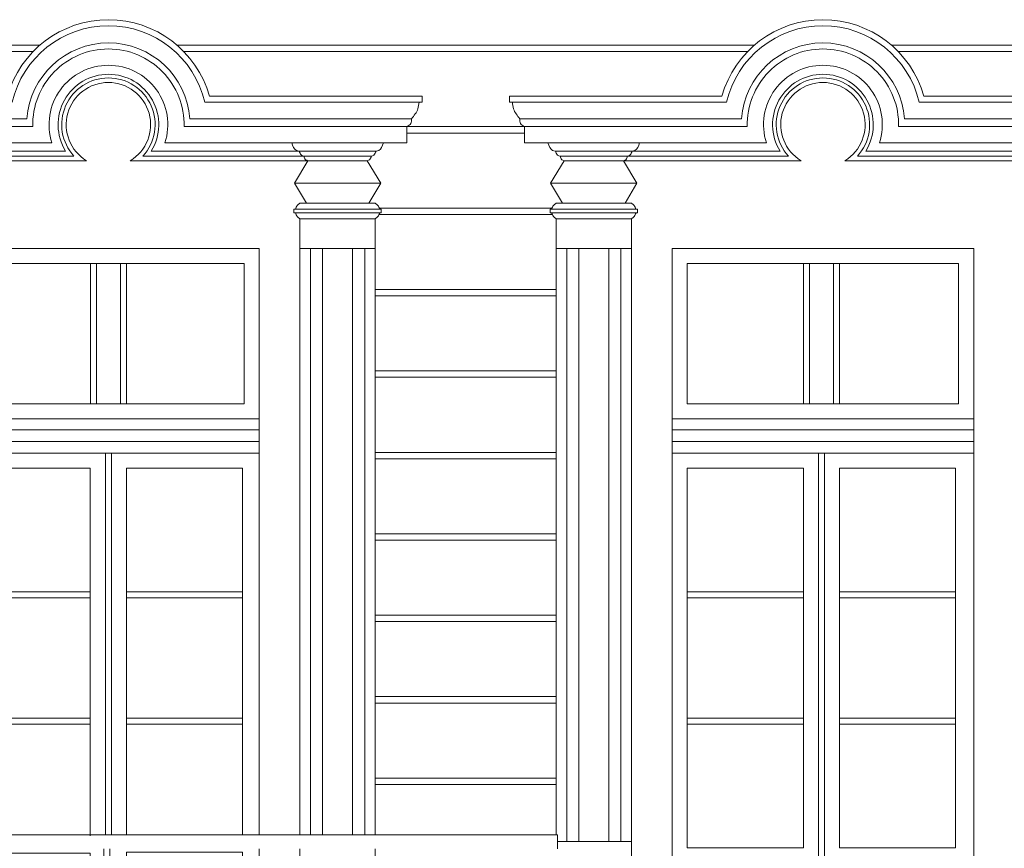
# Model space of a CAD drawing. Units: millimetres. Extents: x 1087 to 5758, y 984 to 2454.
# Drawn here: x 2408 to 2735, y 1661 to 1935 of the extents above; entities that cross this region are included whole.
import ezdxf

# ---------------------------------------------------------------- set-up
doc = ezdxf.new("R2010")
doc.units = ezdxf.units.MM
for name, color, linetype, lineweight in [('+A_A_0.05', 1, 'Continuous', 0), ('+A_A_0.10', 2, 'Continuous', 0), ('+A_A_0.15', 3, 'Continuous', 15), ('+A_A_0.20', 6, 'Continuous', 0), ('+A_A_0.25', 4, 'Continuous', 0), ('Portas gradil', 2, 'Continuous', 0)]:
    doc.layers.add(name, color=color, linetype=linetype, lineweight=lineweight)

# ---------------------------------------------------------------- blocks, each defined once
blk = doc.blocks.new('Janela 2')
at = {"layer": '+A_A_0.05'}
for p, q in [((32437.24, 5170.02), (32437.24, 5216.57)), ((32439.24, 5170.02), (32439.24, 5216.57)), ((32447.24, 5170.02), (32447.24, 5216.57)), ((32449.24, 5170.02), (32449.24, 5216.57)), ((32442.24, 5027.14), (32442.24, 5153.74)), ((32444.24, 5027.14), (32444.24, 5153.74)), ((32437.17, 5107.68), (32398.67, 5107.68)), ((32437.17, 5105.68), (32398.67, 5105.68)), ((32487.74, 5107.68), (32449.24, 5107.68)), ((32487.74, 5105.68), (32449.24, 5105.68)), ((32437.17, 5065.77), (32398.67, 5065.77)), ((32487.74, 5065.77), (32449.24, 5065.77)), ((32437.17, 5063.77), (32398.67, 5063.77)), ((32487.74, 5063.77), (32449.24, 5063.77))]:
    blk.add_line(p, q, dxfattribs=at)
for points in [[(32381.74, 5233.41), (32352.74, 5233.41), (32352.74, 5234.61), (32381.74, 5234.61)], [(32504.74, 5233.41), (32533.74, 5233.41), (32533.74, 5234.61), (32504.74, 5234.61)]]:
    blk.add_lwpolyline(points, close=True, dxfattribs=at)
at = {"layer": '+A_A_0.10'}
for p, q in [((32340.22, 5270.05), (32411.29, 5270.05)), ((32546.26, 5270.05), (32475.19, 5270.05)), ((32342.72, 5264.55), (32416.21, 5264.55)), ((32344.22, 5262.05), (32418.15, 5262.05)), ((32542.26, 5262.05), (32468.33, 5262.05)), ((32543.76, 5264.55), (32470.27, 5264.55)), ((32352.04, 5256.55), (32424.5, 5256.55)), ((32534.44, 5256.55), (32461.98, 5256.55)), ((32379.99, 5253.86), (32354.48, 5253.86)), ((32378.43, 5252.15), (32356.03, 5252.15)), ((32431.81, 5252.15), (32377.07, 5252.15)), ((32429.02, 5253.86), (32379.99, 5253.86)), ((32454.67, 5252.15), (32509.41, 5252.15)), ((32457.46, 5253.86), (32506.5, 5253.86)), ((32506.5, 5253.86), (32532, 5253.86)), ((32508.05, 5252.15), (32530.45, 5252.15)), ((32398.24, 5216.57), (32488.24, 5216.57)), ((32398.24, 5216.57), (32398.24, 5170.02)), ((32488.24, 5170.02), (32488.24, 5216.57)), ((32398.24, 5170.02), (32488.24, 5170.02)), ((32393.24, 5161.39), (32493.24, 5161.39)), ((32393.24, 5157.53), (32493.24, 5157.53)), ((32398.67, 5148.74), (32437.17, 5148.74)), ((32398.67, 5148.74), (32398.67, 5026.76)), ((32437.17, 5026.76), (32437.17, 5148.74)), ((32449.24, 5148.74), (32487.74, 5148.74)), ((32449.24, 5148.74), (32449.24, 5027.14)), ((32487.74, 5027.14), (32487.74, 5148.74))]:
    blk.add_line(p, q, dxfattribs=at)
for radius, start, end in [(32.8, 90, 166.908), (32.8, 13.092, 90), (27.1, 90, 175.9167), (25.1, 90, 181.302), (27.1, 4.0833, 90), (25.1, 358.698, 90), (19.7, 90, 197.9471), (19.7, 342.0529, 90), (16.7, 90, 211.6237), (15.5, 90, 222.4896), (16.7, 328.3763, 90), (15.5, 317.5104, 90)]:
    blk.add_arc((32443.24, 5262.62), radius, start, end, dxfattribs=at)
at = {"layer": '+A_A_0.15'}
for p, q in [((32358.24, 5027.14), (32358.24, 5221.57)), ((32376.24, 5027.14), (32376.24, 5221.57)), ((32393.24, 5221.57), (32493.24, 5221.57)), ((32393.24, 5221.57), (32393.24, 5165.02)), ((32493.24, 5165.02), (32493.24, 5221.57)), ((32510.24, 5027.14), (32510.24, 5221.57)), ((32528.24, 5027.14), (32528.24, 5221.57)), ((32393.24, 5165.02), (32493.24, 5165.02)), ((32393.24, 5165.02), (32393.24, 5153.74)), ((32493.24, 5153.74), (32493.24, 5165.02)), ((32393.24, 5153.74), (32493.24, 5153.74)), ((32393.24, 5153.74), (32393.24, 5027.14)), ((32493.24, 5153.74), (32493.24, 5027.14))]:
    blk.add_line(p, q, dxfattribs=at)
at = {"layer": '+A_A_0.20'}
for p, q in [((32339.22, 5272.05), (32409.74, 5272.05)), ((32339.22, 5272.05), (32339.22, 5270.05)), ((32547.26, 5272.05), (32476.74, 5272.05)), ((32547.26, 5272.05), (32547.26, 5270.05)), ((32340.22, 5270.05), (32339.22, 5270.05)), ((32546.26, 5270.05), (32547.26, 5270.05)), ((32344.22, 5256.55), (32344.22, 5262.05)), ((32542.26, 5256.55), (32542.26, 5262.05)), ((32352.04, 5256.55), (32344.22, 5256.55)), ((32534.44, 5256.55), (32542.26, 5256.55)), ((32357.39, 5250.65), (32352.9, 5243.19)), ((32377.07, 5250.65), (32357.39, 5250.65)), ((32377.07, 5250.65), (32381.57, 5243.19)), ((32434.99, 5250.65), (32377.07, 5250.65)), ((32434.99, 5250.65), (32435.98, 5250.65)), ((32451.49, 5250.65), (32450.5, 5250.65)), ((32451.49, 5250.65), (32509.41, 5250.65)), ((32509.41, 5250.65), (32504.92, 5243.19)), ((32509.41, 5250.65), (32529.09, 5250.65)), ((32529.09, 5250.65), (32533.58, 5243.19)), ((32356.88, 5236.59), (32352.9, 5243.19)), ((32352.9, 5243.19), (32381.57, 5243.19)), ((32377.59, 5236.59), (32381.57, 5243.19)), ((32508.89, 5236.59), (32504.92, 5243.19)), ((32533.58, 5243.19), (32504.92, 5243.19)), ((32529.61, 5236.59), (32533.58, 5243.19)), ((32354.73, 5236.59), (32379.73, 5236.59)), ((32531.75, 5236.59), (32506.75, 5236.59)), ((32354.74, 5027.14), (32354.74, 5231.41)), ((32354.74, 5231.41), (32379.74, 5231.41)), ((32379.74, 5027.14), (32379.74, 5231.41)), ((32506.74, 5027.14), (32506.74, 5231.41)), ((32531.74, 5231.41), (32506.74, 5231.41)), ((32531.74, 5027.14), (32531.74, 5231.41)), ((32354.74, 5221.57), (32379.74, 5221.57)), ((32362.24, 5027.14), (32362.24, 5221.57)), ((32372.24, 5027.14), (32372.24, 5221.57)), ((32531.74, 5221.57), (32506.74, 5221.57)), ((32514.24, 5027.14), (32514.24, 5221.57)), ((32524.24, 5027.14), (32524.24, 5221.57))]:
    blk.add_line(p, q, dxfattribs=at)
for radius, start, end in [(34.8, 90, 164.2781), (34.8, 15.7219, 90), (14, 90, 238.7564), (14, 301.2436, 90)]:
    blk.add_arc((32443.24, 5262.62), radius, start, end, dxfattribs=at)
for points in [[(32342.72, 5264.55), (32340.6, 5267.91), (32340.22, 5270.05)], [(32543.76, 5264.55), (32545.88, 5267.91), (32546.26, 5270.05)], [(32344.22, 5262.05), (32342.97, 5263.02), (32342.72, 5264.55)], [(32542.26, 5262.05), (32543.52, 5263.02), (32543.76, 5264.55)], [(32354.48, 5253.86), (32353.59, 5254.09), (32352.04, 5256.55)], [(32379.99, 5253.86), (32380.87, 5254.09), (32382.42, 5256.55)], [(32506.5, 5253.86), (32505.61, 5254.09), (32504.06, 5256.55)], [(32532, 5253.86), (32532.89, 5254.09), (32534.44, 5256.55)], [(32356.03, 5252.15), (32355.24, 5252.55), (32354.48, 5253.86)], [(32357.39, 5250.65), (32356.62, 5251.01), (32356.03, 5252.15)], [(32377.07, 5250.65), (32377.84, 5251.01), (32378.43, 5252.15)], [(32378.43, 5252.15), (32379.23, 5252.55), (32379.99, 5253.86)], [(32508.05, 5252.15), (32507.25, 5252.55), (32506.5, 5253.86)], [(32509.41, 5250.65), (32508.64, 5251.01), (32508.05, 5252.15)], [(32529.09, 5250.65), (32529.86, 5251.01), (32530.45, 5252.15)], [(32530.45, 5252.15), (32531.24, 5252.55), (32532, 5253.86)], [(32354.73, 5236.59), (32353.88, 5235.85), (32353.23, 5234.59)], [(32379.73, 5236.59), (32380.59, 5235.85), (32381.23, 5234.59)], [(32506.75, 5236.59), (32505.89, 5235.85), (32505.25, 5234.59)], [(32531.75, 5236.59), (32532.61, 5235.85), (32533.25, 5234.59)], [(32354.74, 5231.41), (32353.88, 5232.15), (32353.24, 5233.41)], [(32379.74, 5231.41), (32380.6, 5232.15), (32381.24, 5233.41)], [(32506.74, 5231.41), (32505.88, 5232.15), (32505.24, 5233.41)], [(32531.74, 5231.41), (32532.6, 5232.15), (32533.24, 5233.41)]]:
    blk.add_spline(points, degree=3, dxfattribs=at)
at = {"layer": 'Portas gradil'}
for p, q in [((32354.74, 5013.91), (32354.74, 5022.47)), ((32379.74, 5022.47), (32379.74, 5013.91)), ((32393.24, 5022.47), (32393.24, 5021.41)), ((32393.24, 5021.41), (32393.24, 4921.91)), ((32398.67, 5021.04), (32437.17, 5021.04)), ((32398.67, 5021.04), (32398.67, 4931.04)), ((32437.17, 4931.04), (32437.17, 5021.04)), ((32441.74, 4921.91), (32441.74, 5022.47)), ((32443.74, 4921.91), (32443.74, 5022.47)), ((32449.24, 5021.41), (32487.74, 5021.41)), ((32449.24, 5021.41), (32449.24, 4931.41)), ((32487.74, 4931.41), (32487.74, 5021.41)), ((32493.24, 5022.47), (32493.24, 5021.41)), ((32493.24, 5021.41), (32493.24, 4921.91)), ((32506.74, 5013.91), (32506.74, 5022.47)), ((32531.74, 5022.47), (32531.74, 5013.91)), ((32349.24, 5002.91), (32349.24, 5013.91)), ((32349.24, 5013.91), (32384.24, 5013.91)), ((32384.24, 5013.91), (32384.24, 5002.91)), ((32501.24, 5002.91), (32501.24, 5013.91)), ((32501.24, 5013.91), (32536.24, 5013.91)), ((32536.24, 5013.91), (32536.24, 5002.91)), ((32342.74, 5002.91), (32388.74, 5002.91)), ((32342.74, 4993.41), (32342.74, 5002.91)), ((32388.74, 4993.41), (32388.74, 5002.91)), ((32494.74, 5002.91), (32540.74, 5002.91)), ((32494.74, 4993.41), (32494.74, 5002.91)), ((32540.74, 4993.41), (32540.74, 5002.91)), ((32342.74, 4993.41), (32388.74, 4993.41)), ((32494.74, 4993.41), (32540.74, 4993.41)), ((32349.24, 4989.91), (32382.24, 4989.91)), ((32501.24, 4989.91), (32534.24, 4989.91)), ((32352.74, 4986.41), (32352.74, 4986.91)), ((32352.74, 4986.91), (32378.74, 4986.91)), ((32352.74, 4921.91), (32352.74, 4986.41)), ((32352.74, 4985.41), (32352.74, 4986.41)), ((32378.74, 4986.91), (32378.74, 4921.91)), ((32504.74, 4986.41), (32504.74, 4986.91)), ((32504.74, 4986.91), (32530.74, 4986.91)), ((32504.74, 4921.91), (32504.74, 4986.41)), ((32504.74, 4985.41), (32504.74, 4986.41)), ((32530.74, 4986.91), (32530.74, 4921.91)), ((32398.67, 4931.04), (32437.17, 4931.04)), ((32449.24, 4931.41), (32487.74, 4931.41))]:
    blk.add_line(p, q, dxfattribs=at)
for points in [[(32357.74, 4949.91), (32373.74, 4949.91), (32373.74, 4976.7), (32357.74, 4976.7), (32357.74, 4949.91)], [(32509.74, 4949.91), (32525.74, 4949.91), (32525.74, 4976.7), (32509.74, 4976.7), (32509.74, 4949.91)]]:
    blk.add_lwpolyline(points, dxfattribs=at)
for points in [[(32360.74, 4952.91), (32370.74, 4952.91), (32370.74, 4973.91), (32360.74, 4973.91)], [(32512.74, 4952.91), (32522.74, 4952.91), (32522.74, 4973.91), (32512.74, 4973.91)]]:
    blk.add_lwpolyline(points, close=True, dxfattribs=at)
for points in [[(32349.24, 4989.91), (32345.92, 4990.43), (32342.74, 4993.41)], [(32382.24, 4989.91), (32385.56, 4990.43), (32388.74, 4993.41)], [(32501.24, 4989.91), (32497.92, 4990.43), (32494.74, 4993.41)], [(32534.24, 4989.91), (32537.56, 4990.43), (32540.74, 4993.41)], [(32352.74, 4986.91), (32350.54, 4987.77), (32349.24, 4989.91)], [(32378.74, 4986.91), (32380.94, 4987.77), (32382.24, 4989.91)], [(32504.74, 4986.91), (32502.54, 4987.77), (32501.24, 4989.91)], [(32530.74, 4986.91), (32532.94, 4987.77), (32534.24, 4989.91)]]:
    blk.add_spline(points, degree=3, dxfattribs=at)

msp = doc.modelspace()

# ---------------------------------------------------------------- linework, layer by layer
at = {"layer": '+A_A_0.05'}
for p, q in [((2223.26, 1927.02), (2414.76, 1927.02)), ((2460.26, 1927.02), (2651.76, 1927.02)), ((2697.26, 1927.02), (2888.76, 1927.02)), ((2225.5, 1924.9), (2412.52, 1924.9)), ((2462.5, 1924.9), (2649.52, 1924.9)), ((2699.5, 1924.9), (2886.52, 1924.9)), ((2536.53, 1900.02), (2575.49, 1900.02)), ((2536.53, 1897.9), (2575.49, 1897.9)), ((2527.37, 1873.02), (2584.64, 1873.02)), ((2527.28, 1870.9), (2584.74, 1870.9)), ((2668.01, 1808.08), (2668.01, 1854.64)), ((2670.01, 1808.08), (2670.01, 1854.64)), ((2678.01, 1808.08), (2678.01, 1854.64)), ((2680.01, 1808.08), (2680.01, 1854.64)), ((2526.01, 1846.02), (2586.01, 1846.02)), ((2526.01, 1843.9), (2586.01, 1843.9)), ((2526.01, 1819.02), (2586.01, 1819.02)), ((2526.01, 1816.9), (2586.01, 1816.9)), ((2526.01, 1792.02), (2586.01, 1792.02)), ((2526.01, 1789.9), (2586.01, 1789.9)), ((2673.01, 1655.9), (2673.01, 1791.8)), ((2675.01, 1655.9), (2675.01, 1791.8)), ((2526.01, 1765.02), (2586.01, 1765.02)), ((2526.01, 1762.9), (2586.01, 1762.9)), ((2668.01, 1745.74), (2629.51, 1745.74)), ((2718.51, 1745.74), (2680.01, 1745.74)), ((2668.01, 1743.74), (2629.51, 1743.74)), ((2718.51, 1743.74), (2680.01, 1743.74)), ((2526.01, 1738.02), (2586.01, 1738.02)), ((2526.01, 1735.9), (2586.01, 1735.9)), ((2526.01, 1711.02), (2586.01, 1711.02)), ((2526.01, 1708.9), (2586.01, 1708.9)), ((2668.01, 1703.83), (2629.51, 1703.83)), ((2668.01, 1701.83), (2629.51, 1701.83)), ((2718.51, 1703.83), (2680.01, 1703.83)), ((2718.51, 1701.83), (2680.01, 1701.83)), ((2526.01, 1684.02), (2586.01, 1684.02)), ((2526.01, 1681.9), (2586.01, 1681.9))]:
    msp.add_line(p, q, dxfattribs=at)
msp.add_lwpolyline([(2613.01, 1871.48), (2584.01, 1871.48), (2584.01, 1872.68), (2613.01, 1872.68)], close=True, dxfattribs=at)
at = {"layer": '+A_A_0.10'}
for p, q in [((2571.49, 1908.11), (2642.56, 1908.11)), ((2777.53, 1908.11), (2706.46, 1908.11)), ((2573.99, 1902.61), (2647.48, 1902.61)), ((2775.03, 1902.61), (2701.54, 1902.61)), ((2575.49, 1900.11), (2649.42, 1900.11)), ((2773.53, 1900.11), (2699.6, 1900.11)), ((2583.31, 1894.61), (2653.49, 1894.61)), ((2650.15, 1894.61), (2655.77, 1894.61)), ((2698.86, 1894.61), (2693.25, 1894.61)), ((2765.71, 1894.61), (2695.53, 1894.61)), ((2611.25, 1891.93), (2585.75, 1891.93)), ((2660.29, 1891.93), (2611.25, 1891.93)), ((2688.73, 1891.93), (2737.77, 1891.93)), ((2609.7, 1890.22), (2587.3, 1890.22)), ((2663.08, 1890.22), (2608.34, 1890.22)), ((2685.94, 1890.22), (2740.68, 1890.22)), ((2629.51, 1854.64), (2719.51, 1854.64)), ((2629.51, 1854.64), (2629.51, 1808.08)), ((2719.51, 1808.08), (2719.51, 1854.64)), ((2629.51, 1808.08), (2719.51, 1808.08)), ((2624.51, 1799.45), (2724.51, 1799.45)), ((2624.51, 1795.59), (2724.51, 1795.59)), ((2629.51, 1786.8), (2668.01, 1786.8)), ((2629.51, 1786.8), (2629.51, 1660.9)), ((2668.01, 1660.9), (2668.01, 1786.8)), ((2680.01, 1786.8), (2718.51, 1786.8)), ((2680.01, 1786.8), (2680.01, 1660.9)), ((2718.51, 1660.9), (2718.51, 1786.8)), ((2629.51, 1660.9), (2668.01, 1660.9)), ((2680.01, 1660.9), (2718.51, 1660.9))]:
    msp.add_line(p, q, dxfattribs=at)
for radius, start, end in [(32.8, 90, 166.908), (32.8, 13.092, 90), (27.1, 90, 175.9167), (27.1, 4.0833, 90), (25.1, 90, 181.302), (25.1, 358.698, 90), (19.7, 90, 197.9471), (16.7, 90, 211.6237), (19.7, 342.0529, 90), (16.7, 328.3763, 90), (15.5, 90, 222.4896), (15.5, 317.5104, 90)]:
    msp.add_arc((2674.51, 1900.68), radius, start, end, dxfattribs=at)
at = {"layer": '+A_A_0.15'}
for p, q in [((2589.51, 1662.98), (2589.51, 1859.64)), ((2607.51, 1662.98), (2607.51, 1859.64)), ((2624.51, 1859.64), (2724.51, 1859.64)), ((2624.51, 1859.64), (2624.51, 1803.08)), ((2724.51, 1803.08), (2724.51, 1859.64)), ((2624.51, 1803.08), (2724.51, 1803.08)), ((2624.51, 1803.08), (2624.51, 1791.8)), ((2724.51, 1791.8), (2724.51, 1803.08)), ((2624.51, 1791.8), (2724.51, 1791.8)), ((2624.51, 1791.8), (2624.51, 1640.98)), ((2724.51, 1791.8), (2724.51, 1640.98))]:
    msp.add_line(p, q, dxfattribs=at)
at = {"layer": '+A_A_0.20'}
for p, q in [((2570.49, 1910.11), (2641.01, 1910.11)), ((2570.49, 1910.11), (2570.49, 1908.11)), ((2571.49, 1908.11), (2570.49, 1908.11)), ((2778.53, 1910.11), (2708.01, 1910.11)), ((2575.49, 1894.61), (2575.49, 1900.11)), ((2583.31, 1894.61), (2575.49, 1894.61)), ((2588.66, 1888.72), (2584.17, 1881.26)), ((2608.34, 1888.72), (2588.66, 1888.72)), ((2608.34, 1888.72), (2612.83, 1881.26)), ((2666.26, 1888.72), (2608.34, 1888.72)), ((2666.26, 1888.72), (2667.25, 1888.72)), ((2682.76, 1888.72), (2681.77, 1888.72)), ((2682.76, 1888.72), (2740.68, 1888.72)), ((2588.14, 1874.65), (2584.17, 1881.26)), ((2584.17, 1881.26), (2612.83, 1881.26)), ((2608.86, 1874.65), (2612.83, 1881.26)), ((2586, 1874.65), (2611, 1874.65)), ((2586.01, 1665.2), (2586.01, 1869.48)), ((2586.01, 1869.48), (2611.01, 1869.48)), ((2611.01, 1869.48), (2611.01, 1651.98)), ((2586.01, 1859.64), (2611.01, 1859.64)), ((2593.51, 1662.98), (2593.51, 1859.64)), ((2603.51, 1662.98), (2603.51, 1859.64)), ((2586.51, 1662.98), (2611.01, 1662.98))]:
    msp.add_line(p, q, dxfattribs=at)
for radius, start, end in [(34.8, 90, 164.2781), (34.8, 15.7219, 90), (14, 90, 238.7564), (14, 301.2436, 90)]:
    msp.add_arc((2674.51, 1900.68), radius, start, end, dxfattribs=at)
for points in [[(2573.99, 1902.61), (2571.87, 1905.98), (2571.49, 1908.11)], [(2575.49, 1900.11), (2574.23, 1901.08), (2573.99, 1902.61)], [(2585.75, 1891.93), (2584.86, 1892.16), (2583.31, 1894.61)], [(2611.25, 1891.93), (2612.14, 1892.16), (2613.69, 1894.61)], [(2587.3, 1890.22), (2586.51, 1890.61), (2585.75, 1891.93)], [(2609.7, 1890.22), (2610.5, 1890.61), (2611.25, 1891.93)], [(2588.66, 1888.72), (2587.89, 1889.07), (2587.3, 1890.22)], [(2608.34, 1888.72), (2609.11, 1889.07), (2609.7, 1890.22)], [(2586, 1874.65), (2585.14, 1873.91), (2584.5, 1872.65)], [(2586.01, 1869.48), (2585.15, 1870.22), (2584.51, 1871.48)], [(2611, 1874.65), (2611.86, 1873.91), (2612.5, 1872.65)], [(2611.01, 1869.48), (2611.87, 1870.22), (2612.51, 1871.48)]]:
    msp.add_spline(points, degree=3, dxfattribs=at)
at = {"layer": '+A_A_0.25'}
for p in [(2051.51, 1665.2), (2586.51, 1660.53)]:
    msp.add_line(p, (2586.51, 1665.2), dxfattribs=at)

# ---------------------------------------------------------------- block references
at = {"layer": '+A_A_0.20'}
msp.add_blockref('Janela 2', (-30005.73, -3361.94), dxfattribs=at)

doc.saveas('drawing.dxf')
